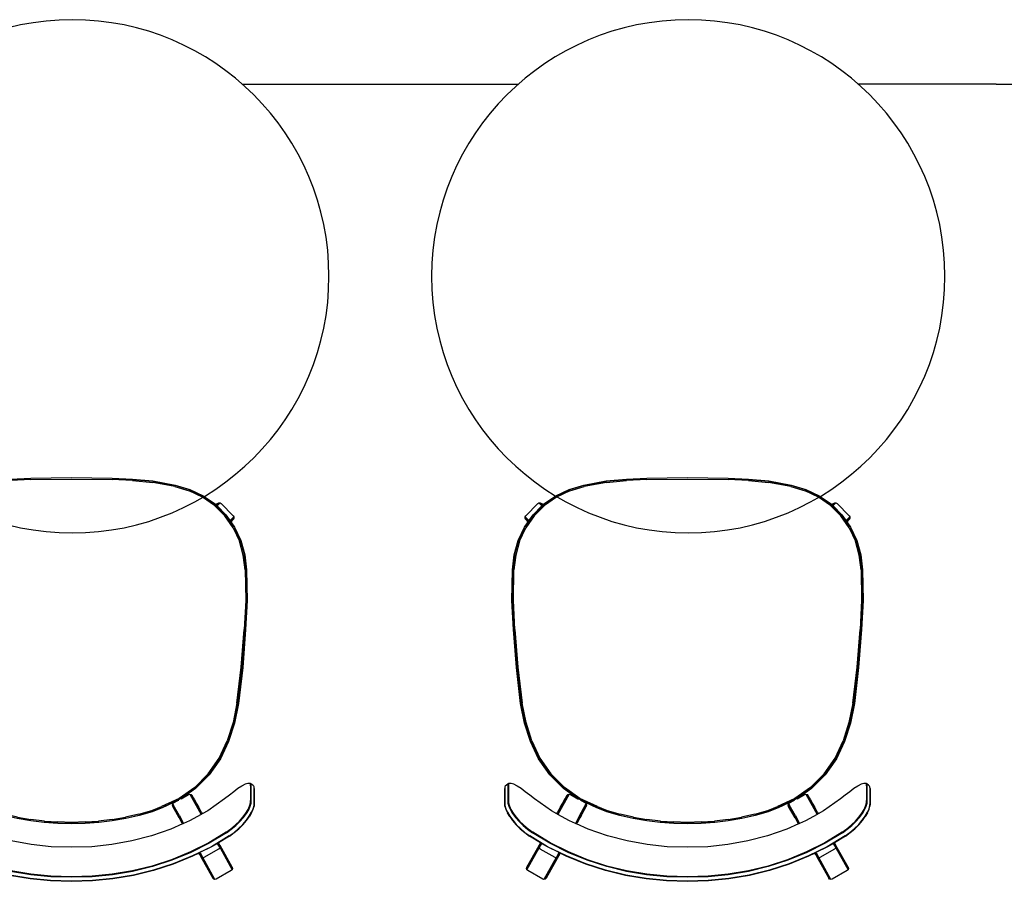
# Model space of a CAD drawing. Units: metres. Extents: x -185.2 to -135.5, y 69.2 to 110.8.
# Drawn here: x -181 to -179.9, y 90.5 to 91.5 of the extents above; entities that cross this region are included whole.
import ezdxf

# ---------------------------------------------------------------- set-up
doc = ezdxf.new("R2010")
doc.units = ezdxf.units.M
doc.layers.add('A-FLOR-FURN', color=1, linetype='Continuous')
doc.layers.add('A-Furniture', color=1, linetype='Continuous')

# ---------------------------------------------------------------- blocks, each defined once
blk = doc.blocks.new('Table Couch')
at = {"color": 251}
for p, q in [((-0.4702, 1.0047), (-0.4876, 0.9949)), ((-0.4687, 1.0051), (-0.4702, 1.0047)), ((-0.4672, 1.0047), (-0.4687, 1.0051)), ((-0.4544, 0.9796), (-0.4687, 1.0051)), ((-0.4661, 1.0035), (-0.4672, 1.0047)), ((-0.4529, 0.9792), (-0.4672, 1.0047)), ((-0.4498, 0.9744), (-0.4661, 1.0035)), ((-0.3494, 1.0044), (-0.3733, 1.0004)), ((-0.3494, 1.0041), (-0.3732, 1.0001)), ((-0.3254, 1.0069), (-0.3494, 1.0044)), ((-0.3254, 1.0065), (-0.3494, 1.0041)), ((-0.325, 1.0022), (-0.3487, 0.9998)), ((-0.325, 1.0015), (-0.3486, 0.9991)), ((-0.301, 1.0074), (-0.3254, 1.0069)), ((-0.301, 1.007), (-0.3254, 1.0065)), ((-0.301, 1.0027), (-0.325, 1.0022)), ((-0.301, 1.002), (-0.325, 1.0015)), ((-0.2765, 1.0069), (-0.301, 1.0074)), ((-0.2766, 1.0065), (-0.301, 1.007)), ((-0.2769, 1.0022), (-0.301, 1.0027)), ((-0.2769, 1.0015), (-0.301, 1.002)), ((-0.2532, 0.9998), (-0.2769, 1.0022)), ((-0.2533, 0.9991), (-0.2769, 1.0015)), ((-0.2525, 1.0041), (-0.2766, 1.0065)), ((-0.2525, 1.0044), (-0.2765, 1.0069)), ((-0.2286, 1.0004), (-0.2525, 1.0044)), ((-0.2287, 1.0001), (-0.2525, 1.0041)), ((-0.1501, 0.9781), (-0.1358, 1.0035)), ((-0.1348, 1.0047), (-0.149, 0.9792)), ((-0.1333, 1.0051), (-0.1475, 0.9796)), ((-0.1348, 1.0047), (-0.1358, 1.0035)), ((-0.1333, 1.0051), (-0.1348, 1.0047)), ((-0.1318, 1.0047), (-0.1333, 1.0051)), ((-0.1143, 0.9949), (-0.1318, 1.0047)), ((-0.4887, 0.9938), (-0.4891, 0.9923)), ((-0.4891, 0.9923), (-0.4888, 0.9908)), ((-0.4891, 0.9923), (-0.4749, 0.9669)), ((-0.4888, 0.9908), (-0.4745, 0.9654)), ((-0.4876, 0.9949), (-0.4887, 0.9938)), ((-0.4887, 0.9938), (-0.4745, 0.9684)), ((-0.3968, 0.9947), (-0.4199, 0.9872)), ((-0.3967, 0.9944), (-0.4197, 0.9869)), ((-0.3954, 0.9902), (-0.4181, 0.9828)), ((-0.3733, 1.0004), (-0.3968, 0.9947)), ((-0.3732, 1.0001), (-0.3967, 0.9944)), ((-0.3722, 0.9958), (-0.3954, 0.9902)), ((-0.3721, 0.9951), (-0.3952, 0.9895)), ((-0.3487, 0.9998), (-0.3722, 0.9958)), ((-0.3486, 0.9991), (-0.3721, 0.9951)), ((-0.2298, 0.9951), (-0.2533, 0.9991)), ((-0.2297, 0.9958), (-0.2532, 0.9998)), ((-0.2067, 0.9895), (-0.2298, 0.9951)), ((-0.2065, 0.9902), (-0.2297, 0.9958)), ((-0.2052, 0.9944), (-0.2287, 1.0001)), ((-0.2051, 0.9947), (-0.2286, 1.0004)), ((-0.1838, 0.9828), (-0.2065, 0.9902)), ((-0.1822, 0.9869), (-0.2052, 0.9944)), ((-0.182, 0.9872), (-0.2051, 0.9947)), ((-0.1274, 0.9684), (-0.1132, 0.9938)), ((-0.1131, 0.9908), (-0.1274, 0.9654)), ((-0.127, 0.9669), (-0.1128, 0.9923)), ((-0.1132, 0.9938), (-0.1143, 0.9949)), ((-0.1128, 0.9923), (-0.1132, 0.9938)), ((-0.1131, 0.9908), (-0.1128, 0.9923)), ((-0.4734, 0.9695), (-0.4559, 0.9792)), ((-0.4559, 0.9792), (-0.4544, 0.9796)), ((-0.4544, 0.9796), (-0.4529, 0.9792)), ((-0.4542, 0.9792), (-0.4544, 0.9796)), ((-0.4513, 0.9741), (-0.4542, 0.9792)), ((-0.4529, 0.9792), (-0.4518, 0.9781)), ((-0.4527, 0.9789), (-0.4529, 0.9792)), ((-0.4521, 0.9779), (-0.4527, 0.9789)), ((-0.4199, 0.9872), (-0.4426, 0.978)), ((-0.4197, 0.9869), (-0.4423, 0.9777)), ((-0.4181, 0.9828), (-0.4403, 0.9737)), ((-0.4179, 0.9821), (-0.44, 0.973)), ((-0.3952, 0.9895), (-0.4179, 0.9821)), ((-0.184, 0.9821), (-0.2067, 0.9895)), ((-0.1619, 0.973), (-0.184, 0.9821)), ((-0.1616, 0.9737), (-0.1838, 0.9828)), ((-0.1596, 0.9777), (-0.1822, 0.9869)), ((-0.1594, 0.978), (-0.182, 0.9872)), ((-0.1506, 0.9741), (-0.1477, 0.9792)), ((-0.1501, 0.9781), (-0.149, 0.9792)), ((-0.1492, 0.9789), (-0.1498, 0.9779)), ((-0.149, 0.9792), (-0.1492, 0.9789)), ((-0.149, 0.9792), (-0.1475, 0.9796)), ((-0.1475, 0.9796), (-0.1477, 0.9792)), ((-0.1475, 0.9796), (-0.146, 0.9792)), ((-0.146, 0.9792), (-0.1286, 0.9695)), ((-0.4644, 0.9669), (-0.4852, 0.9543)), ((-0.4749, 0.9669), (-0.4745, 0.9684)), ((-0.4747, 0.9665), (-0.4749, 0.9669)), ((-0.4745, 0.9654), (-0.4749, 0.9669)), ((-0.4745, 0.9684), (-0.4734, 0.9695)), ((-0.4743, 0.968), (-0.4745, 0.9684)), ((-0.4736, 0.9669), (-0.4743, 0.968)), ((-0.4727, 0.9652), (-0.4736, 0.9669)), ((-0.4647, 0.9671), (-0.4715, 0.963)), ((-0.4511, 0.9738), (-0.4647, 0.9671)), ((-0.4423, 0.9777), (-0.4644, 0.9669)), ((-0.4403, 0.9737), (-0.4619, 0.9629)), ((-0.44, 0.973), (-0.4615, 0.9622)), ((-0.4513, 0.9763), (-0.4521, 0.9779)), ((-0.4501, 0.9743), (-0.4513, 0.9763)), ((-0.4511, 0.9738), (-0.4513, 0.9741)), ((-0.4501, 0.9743), (-0.4511, 0.9738)), ((-0.4498, 0.9744), (-0.4501, 0.9743)), ((-0.4426, 0.978), (-0.4498, 0.9744)), ((-0.3246, 0.9671), (-0.3482, 0.9645)), ((-0.301, 0.9676), (-0.3246, 0.9671)), ((-0.2773, 0.9671), (-0.301, 0.9676)), ((-0.2537, 0.9645), (-0.2773, 0.9671)), ((-0.1404, 0.9622), (-0.1619, 0.973)), ((-0.14, 0.9629), (-0.1616, 0.9737)), ((-0.1375, 0.9669), (-0.1596, 0.9777)), ((-0.1521, 0.9744), (-0.1594, 0.978)), ((-0.1515, 0.9755), (-0.1521, 0.9744)), ((-0.1518, 0.9743), (-0.1521, 0.9744)), ((-0.1507, 0.9763), (-0.1518, 0.9743)), ((-0.1508, 0.9738), (-0.1518, 0.9743)), ((-0.1515, 0.9755), (-0.1507, 0.9769)), ((-0.1506, 0.9741), (-0.1508, 0.9738)), ((-0.1372, 0.9671), (-0.1508, 0.9738)), ((-0.1498, 0.9779), (-0.1507, 0.9763)), ((-0.1507, 0.9769), (-0.1503, 0.9778)), ((-0.1501, 0.9781), (-0.1503, 0.9778)), ((-0.1167, 0.9543), (-0.1375, 0.9669)), ((-0.1304, 0.963), (-0.1372, 0.9671)), ((-0.1283, 0.9669), (-0.1292, 0.9652)), ((-0.1286, 0.9695), (-0.1274, 0.9684)), ((-0.1277, 0.968), (-0.1283, 0.9669)), ((-0.1274, 0.9684), (-0.1277, 0.968)), ((-0.1274, 0.9684), (-0.127, 0.9669)), ((-0.127, 0.9669), (-0.1274, 0.9654)), ((-0.127, 0.9669), (-0.1272, 0.9665)), ((-0.4728, 0.9623), (-0.4855, 0.9546)), ((-0.4619, 0.9629), (-0.482, 0.9506)), ((-0.4615, 0.9622), (-0.4816, 0.9499)), ((-0.4741, 0.9655), (-0.4747, 0.9665)), ((-0.4745, 0.9654), (-0.4743, 0.9651)), ((-0.4728, 0.9623), (-0.4743, 0.9651)), ((-0.4732, 0.964), (-0.4741, 0.9655)), ((-0.4724, 0.9625), (-0.4732, 0.964)), ((-0.4724, 0.9625), (-0.4728, 0.9623)), ((-0.4715, 0.963), (-0.4727, 0.9652)), ((-0.4715, 0.963), (-0.4724, 0.9625)), ((-0.3715, 0.9602), (-0.3945, 0.9542)), ((-0.3482, 0.9645), (-0.3715, 0.9602)), ((-0.2304, 0.9602), (-0.2537, 0.9645)), ((-0.2074, 0.9542), (-0.2304, 0.9602)), ((-0.1203, 0.9499), (-0.1404, 0.9622)), ((-0.1199, 0.9506), (-0.14, 0.9629)), ((-0.1292, 0.9652), (-0.1304, 0.963)), ((-0.1295, 0.9625), (-0.1304, 0.963)), ((-0.1287, 0.964), (-0.1295, 0.9625)), ((-0.1292, 0.9623), (-0.1295, 0.9625)), ((-0.1277, 0.9649), (-0.1292, 0.9623)), ((-0.1164, 0.9546), (-0.1292, 0.9623)), ((-0.1278, 0.9655), (-0.1287, 0.964)), ((-0.1272, 0.9665), (-0.1278, 0.9655)), ((-0.1277, 0.9649), (-0.1276, 0.9651)), ((-0.1274, 0.9654), (-0.1276, 0.9651)), ((-0.5013, 0.9412), (-0.4966, 0.9459)), ((-0.5011, 0.9408), (-0.4963, 0.9456)), ((-0.4966, 0.9459), (-0.4912, 0.9504)), ((-0.4963, 0.9456), (-0.491, 0.9501)), ((-0.4931, 0.9421), (-0.4878, 0.9465)), ((-0.4925, 0.9415), (-0.4873, 0.9459)), ((-0.4912, 0.9504), (-0.4855, 0.9546)), ((-0.491, 0.9501), (-0.4852, 0.9543)), ((-0.4878, 0.9465), (-0.482, 0.9506)), ((-0.4873, 0.9459), (-0.4816, 0.9499)), ((-0.4169, 0.9464), (-0.4307, 0.9403)), ((-0.3945, 0.9542), (-0.4169, 0.9464)), ((-0.185, 0.9464), (-0.2074, 0.9542)), ((-0.1712, 0.9403), (-0.185, 0.9464)), ((-0.1203, 0.9499), (-0.1147, 0.9459)), ((-0.1199, 0.9506), (-0.1142, 0.9465)), ((-0.1167, 0.9543), (-0.111, 0.9501)), ((-0.1164, 0.9546), (-0.1107, 0.9504)), ((-0.1147, 0.9459), (-0.1094, 0.9415)), ((-0.1142, 0.9465), (-0.1088, 0.9421)), ((-0.111, 0.9501), (-0.1056, 0.9456)), ((-0.1107, 0.9504), (-0.1054, 0.9459)), ((-0.1056, 0.9456), (-0.1008, 0.9408)), ((-0.1054, 0.9459), (-0.1006, 0.9412)), ((-0.5088, 0.9317), (-0.5054, 0.9364)), ((-0.5087, 0.9312), (-0.5053, 0.936)), ((-0.5054, 0.9364), (-0.5013, 0.9412)), ((-0.5054, 0.928), (-0.502, 0.9327)), ((-0.5053, 0.936), (-0.5011, 0.9408)), ((-0.5046, 0.9277), (-0.5013, 0.9323)), ((-0.502, 0.9327), (-0.4978, 0.9374)), ((-0.5013, 0.9323), (-0.4972, 0.937)), ((-0.4978, 0.9374), (-0.4931, 0.9421)), ((-0.4972, 0.937), (-0.4925, 0.9415)), ((-0.4389, 0.9367), (-0.4525, 0.9291)), ((-0.432, 0.9397), (-0.4389, 0.9367)), ((-0.431, 0.9402), (-0.432, 0.9397)), ((-0.4267, 0.9302), (-0.432, 0.9397)), ((-0.4307, 0.9403), (-0.431, 0.9402)), ((-0.4188, 0.9183), (-0.431, 0.9402)), ((-0.4301, 0.9393), (-0.4307, 0.9403)), ((-0.4301, 0.9393), (-0.4299, 0.9389)), ((-0.4267, 0.9333), (-0.4299, 0.9389)), ((-0.4267, 0.9333), (-0.4267, 0.9332)), ((-0.425, 0.9302), (-0.4267, 0.9332)), ((-0.3644, 0.934), (-0.3799, 0.9305)), ((-0.3798, 0.93), (-0.3643, 0.9335)), ((-0.3486, 0.9367), (-0.3644, 0.934)), ((-0.3486, 0.9363), (-0.3643, 0.9335)), ((-0.364, 0.9322), (-0.3484, 0.9349)), ((-0.3328, 0.9387), (-0.3486, 0.9367)), ((-0.3486, 0.9363), (-0.3328, 0.9382)), ((-0.3326, 0.9369), (-0.3484, 0.9349)), ((-0.3169, 0.9398), (-0.3328, 0.9387)), ((-0.3169, 0.9394), (-0.3328, 0.9382)), ((-0.3326, 0.9369), (-0.3168, 0.938)), ((-0.301, 0.9402), (-0.3169, 0.9398)), ((-0.301, 0.9398), (-0.3169, 0.9394)), ((-0.301, 0.9384), (-0.3168, 0.938)), ((-0.285, 0.9398), (-0.301, 0.9402)), ((-0.285, 0.9394), (-0.301, 0.9398)), ((-0.2851, 0.938), (-0.301, 0.9384)), ((-0.2851, 0.938), (-0.2693, 0.9369)), ((-0.2691, 0.9387), (-0.285, 0.9398)), ((-0.2691, 0.9382), (-0.285, 0.9394)), ((-0.2535, 0.9349), (-0.2693, 0.9369)), ((-0.2533, 0.9367), (-0.2691, 0.9387)), ((-0.2691, 0.9382), (-0.2533, 0.9363)), ((-0.2535, 0.9349), (-0.2379, 0.9322)), ((-0.2376, 0.934), (-0.2533, 0.9367)), ((-0.2376, 0.9335), (-0.2533, 0.9363)), ((-0.222, 0.9305), (-0.2376, 0.934)), ((-0.2376, 0.9335), (-0.2221, 0.93)), ((-0.1831, 0.9183), (-0.1709, 0.9402)), ((-0.1752, 0.9332), (-0.1827, 0.9198)), ((-0.1752, 0.9302), (-0.1699, 0.9397)), ((-0.1752, 0.9332), (-0.172, 0.9389)), ((-0.172, 0.9389), (-0.1718, 0.9393)), ((-0.1712, 0.9403), (-0.1718, 0.9393)), ((-0.1709, 0.9402), (-0.1712, 0.9403)), ((-0.1699, 0.9397), (-0.1709, 0.9402)), ((-0.1631, 0.9367), (-0.1699, 0.9397)), ((-0.1494, 0.9291), (-0.1631, 0.9367)), ((-0.1094, 0.9415), (-0.1047, 0.937)), ((-0.1088, 0.9421), (-0.1041, 0.9374)), ((-0.1047, 0.937), (-0.1006, 0.9323)), ((-0.1041, 0.9374), (-0.1, 0.9327)), ((-0.1008, 0.9408), (-0.0966, 0.936)), ((-0.1006, 0.9412), (-0.0965, 0.9364)), ((-0.1006, 0.9323), (-0.0973, 0.9277)), ((-0.1, 0.9327), (-0.0965, 0.928)), ((-0.0966, 0.936), (-0.0932, 0.9312)), ((-0.0965, 0.9364), (-0.0931, 0.9317)), ((-0.5144, 0.9195), (-0.5133, 0.9231)), ((-0.5143, 0.9189), (-0.5133, 0.9225)), ((-0.5133, 0.9231), (-0.5115, 0.9272)), ((-0.5133, 0.9225), (-0.5114, 0.9267)), ((-0.5088, 0.9317), (-0.5115, 0.9272)), ((-0.5114, 0.9267), (-0.5087, 0.9312)), ((-0.5099, 0.9194), (-0.508, 0.9236)), ((-0.5091, 0.9193), (-0.5073, 0.9233)), ((-0.508, 0.9236), (-0.5054, 0.928)), ((-0.5073, 0.9233), (-0.5046, 0.9277)), ((-0.4601, 0.9249), (-0.4799, 0.911)), ((-0.4538, 0.9284), (-0.4601, 0.9249)), ((-0.4534, 0.9286), (-0.4538, 0.9284)), ((-0.4538, 0.9284), (-0.4528, 0.9266)), ((-0.4525, 0.9291), (-0.4534, 0.9286)), ((-0.4534, 0.9286), (-0.4408, 0.906)), ((-0.4528, 0.9266), (-0.4526, 0.9262)), ((-0.4526, 0.9262), (-0.4493, 0.9205)), ((-0.4393, 0.9055), (-0.4525, 0.9291)), ((-0.4272, 0.9115), (-0.4067, 0.9211)), ((-0.4267, 0.9302), (-0.4204, 0.9188)), ((-0.4069, 0.9215), (-0.4252, 0.913)), ((-0.425, 0.9302), (-0.4241, 0.9285)), ((-0.4241, 0.9285), (-0.4192, 0.9198)), ((-0.3953, 0.9262), (-0.4069, 0.9215)), ((-0.4067, 0.9211), (-0.3952, 0.9258)), ((-0.4062, 0.9198), (-0.3947, 0.9245)), ((-0.3799, 0.9305), (-0.3953, 0.9262)), ((-0.3798, 0.93), (-0.3952, 0.9258)), ((-0.3947, 0.9245), (-0.3795, 0.9288)), ((-0.364, 0.9322), (-0.3795, 0.9288)), ((-0.2224, 0.9288), (-0.2379, 0.9322)), ((-0.2224, 0.9288), (-0.2072, 0.9245)), ((-0.2068, 0.9258), (-0.2221, 0.93)), ((-0.2066, 0.9262), (-0.222, 0.9305)), ((-0.2072, 0.9245), (-0.1957, 0.9198)), ((-0.2068, 0.9258), (-0.1952, 0.9211)), ((-0.195, 0.9215), (-0.2066, 0.9262)), ((-0.1952, 0.9211), (-0.1747, 0.9115)), ((-0.1767, 0.913), (-0.195, 0.9215)), ((-0.1752, 0.9302), (-0.1816, 0.9188)), ((-0.1626, 0.9055), (-0.1494, 0.9291)), ((-0.1485, 0.9286), (-0.1612, 0.906)), ((-0.1494, 0.9262), (-0.1526, 0.9204)), ((-0.1485, 0.9286), (-0.1494, 0.9291)), ((-0.1494, 0.9262), (-0.1491, 0.9266)), ((-0.1491, 0.9266), (-0.1481, 0.9284)), ((-0.1481, 0.9284), (-0.1485, 0.9286)), ((-0.1418, 0.9249), (-0.1481, 0.9284)), ((-0.122, 0.911), (-0.1418, 0.9249)), ((-0.0973, 0.9277), (-0.0946, 0.9233)), ((-0.0965, 0.928), (-0.0939, 0.9236)), ((-0.0946, 0.9233), (-0.0928, 0.9193)), ((-0.0939, 0.9236), (-0.092, 0.9194)), ((-0.0932, 0.9312), (-0.0905, 0.9267)), ((-0.0904, 0.9272), (-0.0931, 0.9317)), ((-0.0905, 0.9267), (-0.0886, 0.9225)), ((-0.0904, 0.9272), (-0.0886, 0.9231)), ((-0.0886, 0.9231), (-0.0876, 0.9195)), ((-0.0886, 0.9225), (-0.0876, 0.9189)), ((-0.5144, 0.9195), (-0.5146, 0.9166)), ((-0.5146, 0.9166), (-0.5146, 0.8997)), ((-0.5145, 0.9159), (-0.5143, 0.9189)), ((-0.5145, 0.899), (-0.5145, 0.9159)), ((-0.5111, 0.9128), (-0.5109, 0.9158)), ((-0.5111, 0.896), (-0.5111, 0.9128)), ((-0.5109, 0.9158), (-0.5099, 0.9194)), ((-0.5103, 0.9128), (-0.5101, 0.9157)), ((-0.5103, 0.8959), (-0.5103, 0.9128)), ((-0.5101, 0.9157), (-0.5091, 0.9193)), ((-0.4799, 0.911), (-0.4854, 0.9066)), ((-0.4493, 0.9205), (-0.4493, 0.9203)), ((-0.4493, 0.9203), (-0.4468, 0.9158)), ((-0.4468, 0.9158), (-0.4463, 0.915)), ((-0.4463, 0.915), (-0.4447, 0.9121)), ((-0.429, 0.9108), (-0.446, 0.8989)), ((-0.4272, 0.9115), (-0.4457, 0.8986)), ((-0.4266, 0.9104), (-0.4449, 0.8975)), ((-0.4447, 0.9121), (-0.444, 0.9109)), ((-0.444, 0.9109), (-0.4435, 0.9101)), ((-0.443, 0.9091), (-0.4435, 0.9101)), ((-0.4378, 0.9059), (-0.429, 0.9108)), ((-0.429, 0.9108), (-0.4283, 0.9113)), ((-0.4062, 0.9198), (-0.4266, 0.9104)), ((-0.4252, 0.913), (-0.4262, 0.9125)), ((-0.4252, 0.913), (-0.4203, 0.9157)), ((-0.4204, 0.9188), (-0.4192, 0.9168)), ((-0.4203, 0.9157), (-0.4192, 0.9168)), ((-0.4188, 0.9183), (-0.4192, 0.9198)), ((-0.4192, 0.9168), (-0.4188, 0.9183)), ((-0.1753, 0.9104), (-0.1957, 0.9198)), ((-0.1827, 0.9198), (-0.1831, 0.9183)), ((-0.1831, 0.9183), (-0.1827, 0.9168)), ((-0.1827, 0.9168), (-0.1816, 0.9188)), ((-0.1827, 0.9168), (-0.1816, 0.9157)), ((-0.1816, 0.9157), (-0.1767, 0.913)), ((-0.1767, 0.913), (-0.1757, 0.9125)), ((-0.157, 0.8975), (-0.1753, 0.9104)), ((-0.1562, 0.8986), (-0.1747, 0.9115)), ((-0.1729, 0.9108), (-0.1736, 0.9113)), ((-0.1729, 0.9108), (-0.1641, 0.9059)), ((-0.1559, 0.8989), (-0.1729, 0.9108)), ((-0.1589, 0.9091), (-0.1584, 0.9101)), ((-0.1584, 0.9101), (-0.1579, 0.9109)), ((-0.1579, 0.9109), (-0.1572, 0.9121)), ((-0.1572, 0.9121), (-0.1556, 0.915)), ((-0.1556, 0.915), (-0.1552, 0.9158)), ((-0.1552, 0.9158), (-0.1526, 0.9203)), ((-0.1526, 0.9203), (-0.1526, 0.9204)), ((-0.1165, 0.9066), (-0.122, 0.911)), ((-0.0928, 0.9193), (-0.0918, 0.9157)), ((-0.092, 0.9194), (-0.091, 0.9158)), ((-0.0918, 0.9157), (-0.0916, 0.9128)), ((-0.0916, 0.8959), (-0.0916, 0.9128)), ((-0.091, 0.9158), (-0.0908, 0.9128)), ((-0.0908, 0.9128), (-0.0908, 0.896)), ((-0.0873, 0.9166), (-0.0876, 0.9195)), ((-0.0876, 0.9189), (-0.0874, 0.9159)), ((-0.0874, 0.9159), (-0.0874, 0.899)), ((-0.0873, 0.8997), (-0.0873, 0.9166)), ((-0.5146, 0.8997), (-0.5145, 0.899)), ((-0.5143, 0.8969), (-0.5145, 0.899)), ((-0.4955, 0.899), (-0.4999, 0.8962)), ((-0.4907, 0.9026), (-0.4955, 0.899)), ((-0.4854, 0.9066), (-0.4907, 0.9026)), ((-0.446, 0.8989), (-0.462, 0.8829)), ((-0.4457, 0.8986), (-0.4617, 0.8826)), ((-0.443, 0.9091), (-0.4424, 0.9082)), ((-0.4424, 0.9082), (-0.4418, 0.9071)), ((-0.4418, 0.9071), (-0.4408, 0.906)), ((-0.4408, 0.906), (-0.4393, 0.9055)), ((-0.4393, 0.9055), (-0.4378, 0.9059)), ((-0.1641, 0.9059), (-0.1626, 0.9055)), ((-0.1626, 0.9055), (-0.1612, 0.906)), ((-0.1612, 0.906), (-0.1601, 0.9071)), ((-0.1601, 0.9071), (-0.1598, 0.9076)), ((-0.1598, 0.9076), (-0.1595, 0.9082)), ((-0.1595, 0.9082), (-0.1589, 0.9091)), ((-0.1402, 0.8826), (-0.1562, 0.8986)), ((-0.1399, 0.8829), (-0.1559, 0.8989)), ((-0.1112, 0.9026), (-0.1165, 0.9066)), ((-0.1064, 0.899), (-0.1112, 0.9026)), ((-0.102, 0.8962), (-0.1064, 0.899)), ((-0.0874, 0.899), (-0.0876, 0.8969)), ((-0.0874, 0.899), (-0.0873, 0.8997)), ((-0.5139, 0.8963), (-0.5143, 0.8969)), ((-0.5127, 0.8951), (-0.5139, 0.8963)), ((-0.5105, 0.8932), (-0.5127, 0.8951)), ((-0.5109, 0.8939), (-0.5111, 0.896)), ((-0.5098, 0.8928), (-0.5109, 0.8939)), ((-0.5098, 0.8928), (-0.5105, 0.8932)), ((-0.5101, 0.8939), (-0.5103, 0.8959)), ((-0.509, 0.8928), (-0.5101, 0.8939)), ((-0.5077, 0.8928), (-0.5098, 0.8928)), ((-0.507, 0.8928), (-0.509, 0.8928)), ((-0.507, 0.8928), (-0.5077, 0.8928)), ((-0.5041, 0.8938), (-0.507, 0.8928)), ((-0.5004, 0.8958), (-0.5041, 0.8938)), ((-0.5004, 0.8958), (-0.4999, 0.8962)), ((-0.4607, 0.8817), (-0.4449, 0.8975)), ((-0.157, 0.8975), (-0.1412, 0.8817)), ((-0.102, 0.8962), (-0.1016, 0.8958)), ((-0.0978, 0.8938), (-0.1016, 0.8958)), ((-0.0949, 0.8928), (-0.0978, 0.8938)), ((-0.0929, 0.8928), (-0.0949, 0.8928)), ((-0.0942, 0.8928), (-0.0949, 0.8928)), ((-0.0921, 0.8928), (-0.0942, 0.8928)), ((-0.0918, 0.8939), (-0.0929, 0.8928)), ((-0.091, 0.8939), (-0.0921, 0.8928)), ((-0.0914, 0.8932), (-0.0921, 0.8928)), ((-0.0916, 0.8959), (-0.0918, 0.8939)), ((-0.0892, 0.8951), (-0.0914, 0.8932)), ((-0.0908, 0.896), (-0.091, 0.8939)), ((-0.088, 0.8963), (-0.0892, 0.8951)), ((-0.0876, 0.8969), (-0.088, 0.8963)), ((-0.462, 0.8829), (-0.475, 0.8643)), ((-0.4747, 0.8641), (-0.4617, 0.8826)), ((-0.4735, 0.8634), (-0.4607, 0.8817)), ((-0.1412, 0.8817), (-0.1284, 0.8634)), ((-0.1402, 0.8826), (-0.1273, 0.8641)), ((-0.1269, 0.8643), (-0.1399, 0.8829)), ((-0.475, 0.8643), (-0.4846, 0.8438)), ((-0.4747, 0.8641), (-0.4842, 0.8436)), ((-0.483, 0.8431), (-0.4735, 0.8634)), ((-0.1284, 0.8634), (-0.119, 0.8431)), ((-0.1177, 0.8436), (-0.1273, 0.8641)), ((-0.1173, 0.8438), (-0.1269, 0.8643)), ((-0.4846, 0.8438), (-0.4915, 0.8223)), ((-0.491, 0.8222), (-0.4842, 0.8436)), ((-0.483, 0.8431), (-0.4897, 0.8218)), ((-0.1122, 0.8218), (-0.119, 0.8431)), ((-0.1177, 0.8436), (-0.1109, 0.8222)), ((-0.1104, 0.8223), (-0.1173, 0.8438)), ((-0.4915, 0.8223), (-0.4961, 0.7993)), ((-0.4956, 0.7992), (-0.491, 0.8222)), ((-0.4897, 0.8218), (-0.4943, 0.799)), ((-0.1076, 0.799), (-0.1122, 0.8218)), ((-0.1109, 0.8222), (-0.1063, 0.7992)), ((-0.1058, 0.7993), (-0.1104, 0.8223)), ((-0.4961, 0.7993), (-0.501, 0.7572)), ((-0.5005, 0.7571), (-0.4956, 0.7992)), ((-0.4992, 0.757), (-0.4943, 0.799)), ((-0.1076, 0.799), (-0.1027, 0.757)), ((-0.1063, 0.7992), (-0.1014, 0.7571)), ((-0.1009, 0.7572), (-0.1058, 0.7993)), ((-0.501, 0.7572), (-0.5044, 0.7129)), ((-0.5005, 0.7571), (-0.504, 0.7129)), ((-0.5027, 0.7128), (-0.4992, 0.757)), ((-0.1027, 0.757), (-0.0992, 0.7128)), ((-0.0979, 0.7129), (-0.1014, 0.7571)), ((-0.0975, 0.7129), (-0.1009, 0.7572)), ((-0.5044, 0.7129), (-0.5063, 0.679)), ((-0.504, 0.7129), (-0.5058, 0.679)), ((-0.5027, 0.7128), (-0.5045, 0.6789)), ((-0.0974, 0.6789), (-0.0992, 0.7128)), ((-0.0961, 0.679), (-0.0979, 0.7129)), ((-0.0956, 0.679), (-0.0975, 0.7129)), ((-0.5063, 0.679), (-0.5056, 0.6431)), ((-0.5051, 0.6432), (-0.5058, 0.679)), ((-0.5045, 0.6789), (-0.5038, 0.6433)), ((-0.0981, 0.6433), (-0.0974, 0.6789)), ((-0.0961, 0.679), (-0.0968, 0.6432)), ((-0.0963, 0.6431), (-0.0956, 0.679)), ((-0.5056, 0.6431), (-0.5034, 0.6258)), ((-0.503, 0.6259), (-0.5051, 0.6432)), ((-0.5017, 0.6261), (-0.5038, 0.6433)), ((-0.0981, 0.6433), (-0.1003, 0.6261)), ((-0.0968, 0.6432), (-0.0989, 0.6259)), ((-0.0985, 0.6258), (-0.0963, 0.6431)), ((-0.5034, 0.6258), (-0.4989, 0.6089)), ((-0.503, 0.6259), (-0.4985, 0.6091)), ((-0.4972, 0.6095), (-0.5017, 0.6261)), ((-0.1003, 0.6261), (-0.1047, 0.6095)), ((-0.1034, 0.6091), (-0.0989, 0.6259)), ((-0.103, 0.6089), (-0.0985, 0.6258)), ((-0.4989, 0.6089), (-0.4915, 0.5931)), ((-0.4911, 0.5934), (-0.4985, 0.6091)), ((-0.4972, 0.6095), (-0.49, 0.594)), ((-0.1119, 0.594), (-0.1047, 0.6095)), ((-0.1034, 0.6091), (-0.1108, 0.5934)), ((-0.1104, 0.5931), (-0.103, 0.6089)), ((-0.4915, 0.5931), (-0.4872, 0.587)), ((-0.4812, 0.5791), (-0.4911, 0.5934)), ((-0.4802, 0.58), (-0.49, 0.594)), ((-0.1119, 0.594), (-0.1217, 0.58)), ((-0.1108, 0.5934), (-0.1207, 0.5791)), ((-0.1147, 0.587), (-0.1104, 0.5931)), ((-0.4908, 0.5828), (-0.487, 0.5866)), ((-0.49, 0.5841), (-0.4908, 0.5828)), ((-0.488, 0.584), (-0.4908, 0.5812)), ((-0.4908, 0.5828), (-0.4908, 0.5812)), ((-0.4908, 0.5812), (-0.49, 0.5799)), ((-0.4873, 0.5869), (-0.49, 0.5841)), ((-0.49, 0.5799), (-0.4759, 0.5657)), ((-0.4863, 0.5857), (-0.488, 0.584)), ((-0.4872, 0.587), (-0.4873, 0.5869)), ((-0.4872, 0.587), (-0.487, 0.5866)), ((-0.487, 0.5866), (-0.4863, 0.5857)), ((-0.4863, 0.5857), (-0.4815, 0.5789)), ((-0.4815, 0.5789), (-0.4711, 0.5684)), ((-0.4689, 0.5669), (-0.4812, 0.5791)), ((-0.4802, 0.58), (-0.4681, 0.5679)), ((-0.1339, 0.5679), (-0.1217, 0.58)), ((-0.1207, 0.5791), (-0.133, 0.5669)), ((-0.1308, 0.5684), (-0.1204, 0.5789)), ((-0.126, 0.5657), (-0.1119, 0.5799)), ((-0.1204, 0.5789), (-0.1156, 0.5857)), ((-0.1156, 0.5857), (-0.1149, 0.5866)), ((-0.1139, 0.584), (-0.1156, 0.5857)), ((-0.1149, 0.5866), (-0.1147, 0.587)), ((-0.1111, 0.5828), (-0.1149, 0.5866)), ((-0.1147, 0.5869), (-0.1147, 0.587)), ((-0.1119, 0.5841), (-0.1147, 0.5869)), ((-0.1111, 0.5812), (-0.1139, 0.584)), ((-0.1111, 0.5828), (-0.1119, 0.5841)), ((-0.1119, 0.5799), (-0.1111, 0.5812)), ((-0.1111, 0.5812), (-0.1111, 0.5828)), ((-0.4759, 0.5657), (-0.4746, 0.565)), ((-0.4746, 0.565), (-0.4718, 0.5677)), ((-0.4746, 0.565), (-0.473, 0.565)), ((-0.4703, 0.5676), (-0.473, 0.565)), ((-0.473, 0.565), (-0.4717, 0.5657)), ((-0.4718, 0.5677), (-0.4711, 0.5684)), ((-0.4717, 0.5657), (-0.47, 0.5674)), ((-0.4711, 0.5684), (-0.4703, 0.5676)), ((-0.4703, 0.5676), (-0.47, 0.5674)), ((-0.47, 0.5674), (-0.4692, 0.5665)), ((-0.4692, 0.5665), (-0.4549, 0.5565)), ((-0.4547, 0.5569), (-0.4689, 0.5669)), ((-0.454, 0.5581), (-0.4681, 0.5679)), ((-0.1339, 0.5679), (-0.1479, 0.5581)), ((-0.133, 0.5669), (-0.1472, 0.5569)), ((-0.147, 0.5565), (-0.1327, 0.5665)), ((-0.1327, 0.5665), (-0.1319, 0.5674)), ((-0.1319, 0.5674), (-0.1316, 0.5676)), ((-0.1319, 0.5674), (-0.1303, 0.5657)), ((-0.1316, 0.5676), (-0.1308, 0.5684)), ((-0.1289, 0.565), (-0.1316, 0.5676)), ((-0.1308, 0.5684), (-0.1301, 0.5677)), ((-0.1303, 0.5657), (-0.1289, 0.565)), ((-0.1301, 0.5677), (-0.1274, 0.565)), ((-0.1289, 0.565), (-0.1274, 0.565)), ((-0.1274, 0.565), (-0.126, 0.5657)), ((-0.4549, 0.5565), (-0.4391, 0.5492)), ((-0.4547, 0.5569), (-0.439, 0.5496)), ((-0.4385, 0.5508), (-0.454, 0.5581)), ((-0.1479, 0.5581), (-0.1634, 0.5508)), ((-0.1629, 0.5496), (-0.1472, 0.5569)), ((-0.1628, 0.5492), (-0.147, 0.5565)), ((-0.4391, 0.5492), (-0.4222, 0.544)), ((-0.4221, 0.5445), (-0.439, 0.5496)), ((-0.4385, 0.5508), (-0.4218, 0.5458)), ((-0.4222, 0.544), (-0.396, 0.5393)), ((-0.4221, 0.5445), (-0.396, 0.5397)), ((-0.3958, 0.541), (-0.4218, 0.5458)), ((-0.3958, 0.541), (-0.3721, 0.5388)), ((-0.2298, 0.5388), (-0.2061, 0.541)), ((-0.1802, 0.5458), (-0.2061, 0.541)), ((-0.2059, 0.5397), (-0.1798, 0.5445)), ((-0.2059, 0.5393), (-0.1797, 0.544)), ((-0.1802, 0.5458), (-0.1634, 0.5508)), ((-0.1629, 0.5496), (-0.1798, 0.5445)), ((-0.1797, 0.544), (-0.1628, 0.5492)), ((-0.396, 0.5397), (-0.3722, 0.5375)), ((-0.396, 0.5393), (-0.3722, 0.5371)), ((-0.3722, 0.5375), (-0.3485, 0.5364)), ((-0.3722, 0.5371), (-0.3486, 0.5359)), ((-0.3485, 0.5377), (-0.3721, 0.5388)), ((-0.3486, 0.5359), (-0.301, 0.5353)), ((-0.3485, 0.5377), (-0.301, 0.537)), ((-0.301, 0.5357), (-0.3485, 0.5364)), ((-0.301, 0.537), (-0.2534, 0.5377)), ((-0.2534, 0.5364), (-0.301, 0.5357)), ((-0.301, 0.5353), (-0.2534, 0.5359)), ((-0.2298, 0.5388), (-0.2534, 0.5377)), ((-0.2534, 0.5364), (-0.2297, 0.5375)), ((-0.2534, 0.5359), (-0.2297, 0.5371)), ((-0.2297, 0.5375), (-0.2059, 0.5397)), ((-0.2297, 0.5371), (-0.2059, 0.5393))]:
    blk.add_line(p, q, dxfattribs=at)
blk.add_circle((-0.3, 0.3), 0.3)

msp = doc.modelspace()

# ---------------------------------------------------------------- linework, layer by layer
at = {"layer": 'A-Furniture'}
for p, q in [((-180.7551, 91.4245), (-180.4329, 91.4245)), ((-179.874, 91.4245), (-180.0351, 91.4245)), ((-179.874, 91.4245), (-179.7129, 91.4245))]:
    msp.add_line(p, q, dxfattribs=at)

# ---------------------------------------------------------------- block references
at = {"layer": 'A-FLOR-FURN', "xscale": -1, "rotation": 180}
for p in [(-180.654, 91.4999), (-179.934, 91.4999)]:
    msp.add_blockref('Table Couch', p, dxfattribs=at)

doc.saveas('drawing.dxf')
